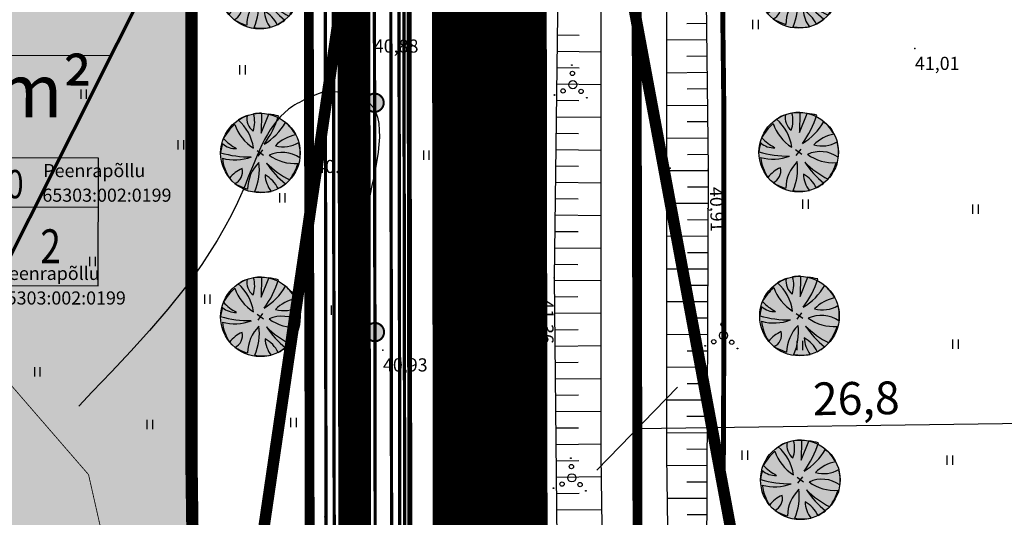
# Model space of a CAD drawing. Units: millimetres. Extents: x 553195 to 557399, y 6570403 to 6573726.
# Drawn here: x 555171 to 555231, y 6572145 to 6572175 of the extents above; entities that cross this region are included whole.
import ezdxf
from ezdxf.enums import TextEntityAlignment as Align

# ---------------------------------------------------------------- set-up
doc = ezdxf.new("R2010")
doc.units = ezdxf.units.MM
for name, pattern in [('$RECOVER_050413132233-20', [0]), ('DASHED', [7.5, 5, -2.5]), ('DGN Style 6', [11.115687, 4.439172, -2.219586, 0.008878, -2.219586, 0.008878, -2.219586]), ('DGN Style 7', [13.160127, 5.981876, -2.990938, 1.196375, -2.990938]), ('DOT2', [1.25, 0, -1.25]), ('HIDDEN', [3.75, 2.5, -1.25])]:
    doc.linetypes.add(name, pattern=pattern)
for name, color, linetype in [('10', 7, 'Continuous'), ('12', 7, 'Continuous'), ('ASKASVIT', 7, 'Continuous'), ('DP-tr-MPkaabel', 174, 'W1_KPROJEKT'), ('DP-tr-SIDEKANAL', 4, 'SIDE_KPROJEKT'), ('DP-tr-TV-KAABEL', 214, 'W1.1_KPROJEKT'), ('DP-tr-Veka_kanal', 36, 'K1_KPROJEKT'), ('DP-tr-Veka_vesi', 152, 'V1_KPROJEKT'), ('DP_eh_õigus', 7, 'Continuous'), ('dp_nähtavuskolmnurgad', 7, 'DASHED'), ('DP_PROJ', 7, 'Continuous'), ('DP_PROJ_H', 7, 'Continuous'), ('HALJASTUS', 7, 'Continuous'), ('hoonestusala', 31, 'Continuous'), ('hoonestusala piir', 22, 'Continuous'), ('HORISONTAAL', 7, 'Continuous'), ('JARSAK', 3, 'Continuous'), ('kraavi kaitsetsoon', 100, 'Continuous'), ('MAPGRID', 6, 'Continuous'), ('mõõtejooned', 7, 'Continuous'), ('PIIR', 7, 'Continuous'), ('PIIR UUS', 1, 'Continuous'), ('PUNKTID', 7, 'Continuous'), ('PUUD', 7, 'Continuous'), ('tänavad', 252, 'Continuous'), ('ZTEXT', 7, 'Continuous')]:
    doc.layers.add(name, color=color, linetype=linetype)
doc.layers.add('VORKAED', color=250, linetype='$RECOVER_050413132233-20', lineweight=18)
doc.styles.add('ARIAL', font='ARIAL.TTF')
doc.styles.add('KPR-jooned', font='romand.shx')
doc.styles.add('pos', font='ARIAL.TTF')
doc.linetypes.add('K1_KPROJEKT', pattern='A,9.5,-1.25,["K1",KPR-jooned,S=1,R=0,X=-0.857,Y=-0.5],-1.25', length=12)
doc.linetypes.add('SIDE_KPROJEKT', pattern='A,9.5,-1.25,["/",KPR-jooned,S=1,R=0,X=-0.55,Y=-0.5],-1.25', length=12)
doc.linetypes.add('V1_KPROJEKT', pattern='A,9.5,-1.25,["V1",KPR-jooned,S=1,R=0,X=-0.845,Y=-0.5],-1.25', length=12)
doc.linetypes.add('W1.1_KPROJEKT', pattern='A,9.5,-2,["W1.1",KPR-jooned,S=1,R=0,X=-1.72,Y=-0.5],-2', length=13.5)
doc.linetypes.add('W1_KPROJEKT', pattern='A,9.5,-1.25,["W1",KPR-jooned,S=1,R=0,X=-0.95,Y=-0.5],-1.25', length=12)
doc.dimstyles.new('ISO-25$0', dxfattribs={"dimtxt": 0.3, "dimasz": 0.5, "dimexe": 0.5, "dimexo": 0.5, "dimgap": 0.2, "dimtad": 1, "dimtxsty": 'ARIAL', "dimblk": 'OBLIQUE', "dimcen": 1, "dimadec": 0, "dimazin": 0, "dimtfac": 1, "dimtmove": 0, "dimatfit": 3, "dimldrblk": 'OBLIQUE', "dimfxl": 0, "dimarcsym": 0})

# ---------------------------------------------------------------- blocks, each defined once
blk = doc.blocks.new('CROSS01')
at = {"linetype": 'Continuous'}
for p, q in [((0, 4), (0, -4)), ((-4, 0), (4, 0))]:
    blk.add_line(p, q, dxfattribs=at)
blk = doc.blocks.new('VOSA')
at = {"linetype": 'Continuous'}
for centre, radius in [((-0.064, 1.198), 0.0223), ((-0.024, 0.684), 0.132), ((0, 0), 0.25), ((-0.591, -0.382), 0.132), ((0.502, -0.413), 0.132), ((-1.113, -0.63), 0.0223), ((0.856, -0.795), 0.0223)]:
    blk.add_circle(centre, radius, dxfattribs=at)
blk = doc.blocks.new('HEIN')
at = {"linetype": 'Continuous'}
for p, q in [((-0.234, 0.38), (-0.234, -0.381)), ((0.221, 0.38), (0.221, -0.381))]:
    blk.add_line(p, q, dxfattribs=at)
blk = doc.blocks.new('ehitusoigus')
at = {"lineweight": -2}
blk.add_hatch(color=255, dxfattribs=at).paths.add_polyline_path([(-10.125, -5.552), (10.125, -5.552), (10.125, 3.448), (-10.125, 3.448)])
at = {"color": 1, "lineweight": -2}
for p, q in [((-10.125, 0), (10.125, 0)), ((-3.375, -5.552), (-3.375, 0)), ((3.375, -5.552), (3.375, 0))]:
    blk.add_line(p, q, dxfattribs=at)
at = {"color": 9, "lineweight": -2}
blk.add_lwpolyline([(-10.125, -5.552), (10.125, -5.552), (10.125, 3.448), (-10.125, 3.448)], close=True, dxfattribs=at)
at = {"color": 6, "lineweight": -2, "style": 'pos', "width": 0.8}
blk.add_attdef('1', text='', height=2, dxfattribs=at).set_placement((0, 1.609), align=Align.MIDDLE_CENTER)
at = {"color": 6, "lineweight": -2}
for tag, width, p in [('3', 0.8, (-6.75, -2.776)), ('0004', 0.7, (0, -2.776)), ('5', 0.8, (6.75, -2.776))]:
    blk.add_attdef(tag, text='', height=2.4, dxfattribs=dict(at, width=width)).set_placement(p, align=Align.MIDDLE_CENTER)
blk = doc.blocks.new('As91003p')
at = {"layer": 'ASKASVIT'}
for p, q in [((-100, 0), (100, 0)), ((277, -411), (405, -914)), ((568, -823), (277, -411))]:
    blk.add_line(p, q, dxfattribs=at)
at = {"layer": 'ASKASVIT', "linetype": 'Continuous'}
blk.add_line((0, 100), (0, -100), dxfattribs=at)
for centre, radius, start, end in [((348, -1071), 2090, 97.7844, 107.2821), ((94, -226), 1220, 116.8274, 136.1695), ((-126, -70), 1104, 42.0625, 70.0468), ((-524, -143), 1521, 19.7525, 28.6091), ((0, 0), 1000, 152.6553, 165.3635), ((-658, 106), 1632, 349.2067, 5.2451), ((671, 148), 1666, 181.3747, 197.4139), ((0, 0), 1000, 209.1448, 231.4884), ((0, 0), 1000, 325.7055, 339.9154), ((0, 0), 1000, 304.6077, 316.1654), ((63, 287), 1286, 246.6036, 264.7075), ((-507, 681), 1838, 291.9954, 299.7577)]:
    blk.add_arc(centre, radius, start, end, dxfattribs=at)
at = {"layer": 'ASKASVIT'}
for centre, radius, start, end in [((350, 838), 328, 150.4475, 229.9757), ((909, 1171), 1400, 192.7535, 223.2921), ((-1104, 359), 1005, 351.5395, 34.2359), ((-578, 1004), 830, 329.7656, 357.5024), ((-996, -88), 737, 38.8482, 73.4232), ((1091, -404), 1145, 110.299, 147.4367), ((1690, -1841), 2580, 109.9084, 127.2814), ((-1083, -2111), 2367, 69.9486, 87.2105), ((-529, 1107), 740, 241.0194, 278.3606), ((857, -103), 477, 83.9904, 129.977), ((736, -1036), 1311, 79.8475, 98.1209), ((-622, -2145), 2284, 81.1772, 99.3822), ((292, -1150), 1153, 55.4747, 93.876), ((1042, 810), 1158, 224.3721, 264.9189), ((-211, -1168), 1081, 89.8671, 130.8285), ((-896, 303), 790, 271.6443, 330.4458), ((1470, -829), 1535, 157.2347, 186.1946), ((2449, -256), 2394, 179.4995, 198.6861), ((58, -1065), 737, 110.2321, 157.454), ((-1152, -233), 966, 316.8433, 351.6678), ((1115, -159), 663, 195.531, 233.5935), ((460, -745), 409, 26.3674, 87.7493)]:
    blk.add_arc(centre, radius, start, end, dxfattribs=at)
blk = doc.blocks.new('2PUU')
h = blk.add_hatch(color=101)
edge = h.paths.add_edge_path()
edge.add_arc((0, 0), 1.12, 0, 360)
at = {"color": 122}
blk.add_circle((0, 0), 1.12, dxfattribs=at)
at = {"xscale": 0.001119999994217901, "yscale": 0.001119999986258335, "zscale": 0.00112, "rotation": 67.78498028016605}
blk.add_blockref('As91003p', (0, 0), dxfattribs=at)
blk = doc.blocks.new('piirid')
at = {"layer": 'PIIR', "color": 4}
for s, p in [('Peenrapõllu', (555172.421, 6572165.498)), ('65303:002:0199', (555172.365, 6572163.997))]:
    blk.add_text(s, height=0.8, dxfattribs=at).set_placement(p)
blk = doc.blocks.new('vaidatopo')
at = {"layer": '10', "linetype": 'HIDDEN', "ltscale": 3}
blk.add_lwpolyline([(555199.065, 6572183.803, 0.007225), (555199.182, 6572171.265, -0.007054), (555199.307, 6572158.423, -0.000393), (555199.259, 6572149.115, -0.000329), (555199.185, 6572138.013, -0.000843), (555199.102, 6572128.797, 0.000775), (555199.011, 6572118.768, 0.006874), (555199.035, 6572114.883, -0.002365), (555199.207, 6572103.593, -0.012838), (555199.18, 6572101.832, -0.004266), (555198.918, 6572096.541)], format="xyb", dxfattribs=at)
at = {"layer": '10'}
blk.add_lwpolyline([(555201.999, 6572183.799, 0.007225), (555202.116, 6572171.267, -0.007053), (555202.241, 6572158.429, -0.000393), (555202.193, 6572149.108, -0.00033), (555202.119, 6572137.991, -0.000841), (555202.036, 6572128.795, 0.000772), (555201.945, 6572118.774, 0.00687), (555201.969, 6572114.888, -0.002109), (555202.128, 6572104.732, -0.012842)], format="xyb", dxfattribs=at)
at = {"layer": '12'}
for points in [[(555210.806, 6572351.116), (555211.616, 6572328.291), (555211.975, 6572304.305), (555212.172, 6572266.601), (555211.841, 6572242.949), (555212.863, 6572218.382), (555212.637, 6572195.072), (555212.984, 6572165.988), (555212.883, 6572142.145), (555212.695, 6572126.164), (555212.838, 6572119.414), (555213.364, 6572117.378), (555214.219, 6572116.852), (555215.633, 6572116.68)], [(555204.435, 6572350.214), (555204.386, 6572328.812), (555204.136, 6572310.32), (555203.875, 6572287.639), (555203.831, 6572260.902), (555203.678, 6572238.168), (555204.156, 6572224.79), (555204.063, 6572213.342), (555203.699, 6572212.58), (555203.232, 6572210.748), (555203.453, 6572209.149), (555204.507, 6572205.754), (555203.863, 6572181.877), (555203.591, 6572159.342), (555203.8, 6572139.361), (555203.869, 6572119.189)]]:
    blk.add_lwpolyline(points, dxfattribs=at)
at = {"layer": '12', "color": 4}
for points in [[(555207.042, 6572107.188), (555206.457, 6572148.473), (555206.482, 6572213.743), (555205.75, 6572307.518), (555205.762, 6572349.383)], [(555210.915, 6572116.146), (555210.457, 6572148.5), (555210.482, 6572213.758), (555209.75, 6572307.533), (555209.762, 6572349.428)]]:
    blk.add_lwpolyline(points, dxfattribs=at)
at = {"layer": '12', "linetype": 'DOT2', "ltscale": 3, "const_width": 0.05}
blk.add_lwpolyline([(555178.077, 6572206.091), (555177.148, 6572192.907), (555175.234, 6572184.935), (555168.761, 6572178.868), (555166.467, 6572169.756), (555166.839, 6572162.919), (555170.245, 6572153.041), (555175.182, 6572147.338), (555177.073, 6572138.981), (555178.575, 6572126.066), (555184.322, 6572096.526)], dxfattribs=at)
at = {"layer": 'HORISONTAAL'}
blk.add_lwpolyline([(555190.643, 6572170.253), (555190.705, 6572170.658)], dxfattribs=at)
at = {"layer": 'HORISONTAAL', "linetype": 'DASHED', "ltscale": 5}
for points in [[(555189.724, 6572170.775), (555187.383, 6572169.64), (555184.627, 6572164.763), (555167.891, 6572143.288), (555165.251, 6572137.749), (555159.97, 6572123.903), (555151.528, 6572109.813), (555147.211, 6572099.567)], [(555189.724, 6572170.775), (555192.031, 6572170.251), (555192.147, 6572163.424), (555192.142, 6572148.725), (555192.142, 6572141.182), (555192.389, 6572117.758), (555191.711, 6572102.246), (555189.816, 6572097.062)]]:
    blk.add_spline(points, degree=3, dxfattribs=at)
at = {"layer": 'JARSAK'}
for p, q in [((555212.878, 6572174.879), (555211.673, 6572174.865)), ((555203.77, 6572174.187), (555205.119, 6572174.17)), ((555212.89, 6572173.88), (555210.467, 6572173.851)), ((555203.758, 6572173.187), (555206.466, 6572173.154)), ((555212.902, 6572172.88), (555211.684, 6572172.865)), ((555203.746, 6572172.187), (555205.106, 6572172.17)), ((555212.914, 6572171.88), (555210.466, 6572171.851)), ((555203.734, 6572171.187), (555206.466, 6572171.154)), ((555212.926, 6572170.88), (555211.696, 6572170.865)), ((555203.722, 6572170.187), (555205.094, 6572170.17)), ((555212.938, 6572169.88), (555210.465, 6572169.85)), ((555203.71, 6572169.187), (555206.465, 6572169.154)), ((555212.949, 6572168.88), (555211.707, 6572168.865)), ((555203.698, 6572168.187), (555205.081, 6572168.17)), ((555212.961, 6572167.88), (555210.464, 6572167.85)), ((555203.686, 6572167.187), (555206.464, 6572167.154)), ((555212.973, 6572166.88), (555211.719, 6572166.865)), ((555203.674, 6572166.187), (555205.069, 6572166.17)), ((555212.984, 6572165.88), (555210.464, 6572165.891)), ((555203.662, 6572165.187), (555206.463, 6572165.154)), ((555212.979, 6572164.88), (555211.721, 6572164.885)), ((555203.649, 6572164.187), (555205.056, 6572164.17)), ((555212.975, 6572163.88), (555210.463, 6572163.891)), ((555203.637, 6572163.188), (555206.463, 6572163.153)), ((555212.971, 6572162.88), (555211.717, 6572162.885)), ((555203.625, 6572162.188), (555205.044, 6572162.17)), ((555212.967, 6572161.88), (555210.462, 6572161.891)), ((555203.613, 6572161.188), (555206.462, 6572161.153)), ((555212.962, 6572160.88), (555211.712, 6572160.885)), ((555203.601, 6572160.188), (555205.031, 6572160.17)), ((555212.958, 6572159.88), (555210.461, 6572159.891)), ((555203.593, 6572159.188), (555206.461, 6572159.218)), ((555212.954, 6572158.88), (555211.707, 6572158.885)), ((555203.603, 6572158.188), (555205.032, 6572158.203)), ((555212.95, 6572157.88), (555210.461, 6572157.891)), ((555203.614, 6572157.188), (555206.46, 6572157.218)), ((555212.945, 6572156.88), (555211.703, 6572156.885)), ((555203.624, 6572156.188), (555205.042, 6572156.203)), ((555212.941, 6572155.88), (555210.46, 6572155.891)), ((555203.634, 6572155.188), (555206.46, 6572155.218)), ((555212.937, 6572154.88), (555211.698, 6572154.885)), ((555203.645, 6572154.188), (555205.052, 6572154.203)), ((555212.933, 6572153.88), (555210.459, 6572153.891)), ((555203.655, 6572153.188), (555206.459, 6572153.217)), ((555212.928, 6572152.88), (555211.694, 6572152.885)), ((555203.666, 6572152.188), (555205.062, 6572152.203)), ((555212.924, 6572151.88), (555210.458, 6572151.891)), ((555203.676, 6572151.188), (555206.458, 6572151.217)), ((555212.92, 6572150.88), (555211.689, 6572150.885)), ((555203.687, 6572150.188), (555205.072, 6572150.203)), ((555212.916, 6572149.88), (555210.458, 6572149.891)), ((555203.697, 6572149.188), (555206.457, 6572149.217)), ((555212.912, 6572148.88), (555211.684, 6572148.885)), ((555203.708, 6572148.188), (555205.084, 6572148.203)), ((555212.907, 6572147.88), (555210.466, 6572147.891)), ((555203.718, 6572147.188), (555206.475, 6572147.217)), ((555212.903, 6572146.88), (555211.691, 6572146.885)), ((555203.729, 6572146.189), (555205.109, 6572146.203)), ((555212.899, 6572145.88), (555210.494, 6572145.89)), ((555203.739, 6572145.189), (555206.503, 6572145.217)), ((555212.895, 6572144.88), (555211.701, 6572144.885))]:
    blk.add_line(p, q, dxfattribs=at)
at = {"layer": 'PUNKTID'}
for p in [(555192.581, 6572174.4), (555225.593, 6572173.342), (555189.011, 6572167.05), (555210.657, 6572166.039), (555212.984, 6572165.988), (555203.591, 6572159.342), (555200.774, 6572158.426), (555193.141, 6572154.938), (555189.595, 6572144.765)]:
    blk.add_point(p, dxfattribs=at)
at = {"layer": 'HALJASTUS', "xscale": 0.75, "yscale": 0.75, "zscale": 0.75}
for p in [(555215.862, 6572174.811), (555184.574, 6572172.042), (555174.878, 6572170.562), (555180.803, 6572167.469), (555195.784, 6572166.834), (555186.998, 6572164.242), (555218.912, 6572163.843), (555229.281, 6572163.539), (555202.639, 6572162.041), (555175.417, 6572160.342), (555194.673, 6572159.67), (555182.421, 6572158.056), (555189.826, 6572157.384), (555218.57, 6572155.231), (555228.061, 6572155.313), (555172.051, 6572153.618), (555178.918, 6572150.391), (555187.672, 6572150.525), (555215.215, 6572148.529), (555227.719, 6572148.224), (555196.556, 6572147.544)]:
    blk.add_blockref('HEIN', p, dxfattribs=at)
at = {"layer": 'MAPGRID', "xscale": 0.5, "yscale": 0.5, "zscale": 0.5}
blk.add_blockref('CROSS01', (555200, 6572150), dxfattribs=at)
blk.add_blockref('CROSS01', (555200, 6572150), dxfattribs=at)
at = {"layer": 'PUUD'}
for p in [(555204.725, 6572171.142), (555213.916, 6572155.835), (555204.664, 6572147.143)]:
    blk.add_blockref('VOSA', p, dxfattribs=at)
at = {"layer": 'PIIR'}
for s, p in [('Peenrapõllu', (555172.421, 6572165.498)), ('65303:002:0199', (555172.365, 6572163.997))]:
    blk.add_text(s, height=0.8, dxfattribs=at).set_placement(p)
at = {"layer": 'ZTEXT'}
for s, p in [('40,88', (555192.581, 6572173.9, 40.881)), ('41,01', (555225.593, 6572172.842, 40.95)), ('40.71', (555189.011, 6572166.55, 40.71)), ('40,93', (555193.141, 6572154.438, 40.933))]:
    blk.add_text(s, height=0.8, dxfattribs=at).set_placement(p, align=Align.TOP_LEFT)
for s, rotation, p in [('40,91', 271.1421, (555213.882, 6572164.909, 40.911)), ('41,36', 270, (555203.549, 6572158.049, 41.361)), ('41,42', 270.68482, (555201.097, 6572157.771, 41.419))]:
    blk.add_text(s, height=0.8, rotation=rotation, dxfattribs=at).set_placement(p, align=Align.TOP_LEFT)
blk = doc.blocks.new('_Oblique')
at = {"color": 0, "linetype": 'ByBlock', "lineweight": -2}
blk.add_line((-0.5, -0.5), (0.5, 0.5), dxfattribs=at)
blk = doc.blocks.new('*D1010')
at = {"layer": 'Defpoints', "color": 0, "linetype": 'Continuous'}
for p in [(555235.431, 6572150.527), (555235.446, 6572149.424), (555208.661, 6572149.044)]:
    blk.add_point(p, dxfattribs=at)
at = {"layer": 'mõõtejooned', "color": 0, "linetype": 'Continuous', "lineweight": -2}
for p, q in [((555208.654, 6572149.544), (555208.638, 6572150.648)), ((555235.439, 6572149.924), (555235.424, 6572151.027)), ((555208.645, 6572150.148), (555235.431, 6572150.527))]:
    blk.add_line(p, q, dxfattribs=at)
at = {"layer": 'mõõtejooned', "color": 0, "linetype": 'Continuous', "lineweight": -2, "xscale": 5, "yscale": 5, "zscale": 5}
for p, rotation in [((555235.431, 6572150.527), 0.8114561438275268), ((555208.645, 6572150.148), 180.8114561438275)]:
    blk.add_blockref('_Oblique', p, dxfattribs=dict(at, rotation=rotation))
at = {"layer": 'mõõtejooned', "color": 0, "linetype": 'Continuous', "insert": (555222.018, 6572151.739), "char_height": 2, "attachment_point": 5, "rotation": 0.81146, "style": 'ARIAL'}
blk.add_mtext('26,8', dxfattribs=at)

msp = doc.modelspace()

# ---------------------------------------------------------------- hatches: boundary and pattern name
at = {"layer": 'DP-tr-TV-KAABEL'}
h = msp.add_hatch(color=7, dxfattribs=at)
edge = h.paths.add_edge_path()
edge.add_arc((555192.63, 6572170.04), 0.559, -117.64355, 213.51105, ccw=False)
edge.add_arc((555192.63, 6572170.04), 0.559, 213.51105, 242.35645, ccw=False)
h = msp.add_hatch(color=7, dxfattribs=at)
edge = h.paths.add_edge_path()
edge.add_arc((555192.651, 6572156.04), 0.559, -117.64355, 213.51105, ccw=False)
edge.add_arc((555192.651, 6572156.04), 0.559, 213.51105, 242.35645, ccw=False)
at = {"layer": 'hoonestusala'}
msp.add_hatch(color=254, dxfattribs=at).paths.add_polyline_path([(555171.013, 6572136.589), (555181.605, 6572137.836), (555181.47, 6572183.703), (555149.865, 6572181.869), (555151.467, 6572166.332)])

# ---------------------------------------------------------------- linework, layer by layer
at = {"layer": '12'}
for points in [[(555210.806, 6572351.116), (555211.616, 6572328.291), (555211.975, 6572304.305), (555212.172, 6572266.601), (555211.841, 6572242.949), (555212.863, 6572218.382), (555212.637, 6572195.072), (555212.984, 6572165.988), (555212.883, 6572142.145), (555212.695, 6572126.164), (555212.838, 6572119.414), (555213.364, 6572117.378), (555214.219, 6572116.852), (555215.633, 6572116.68)], [(555210.806, 6572351.116), (555211.616, 6572328.291), (555211.975, 6572304.305), (555212.172, 6572266.601), (555211.841, 6572242.949), (555212.863, 6572218.382), (555212.637, 6572195.072), (555212.984, 6572165.988), (555212.883, 6572142.145), (555212.695, 6572126.164), (555212.838, 6572119.414), (555213.364, 6572117.378), (555214.219, 6572116.852), (555215.633, 6572116.68)], [(555204.435, 6572350.214), (555204.386, 6572328.812), (555204.136, 6572310.32), (555203.875, 6572287.639), (555203.831, 6572260.902), (555203.678, 6572238.168), (555204.156, 6572224.79), (555204.063, 6572213.342), (555203.699, 6572212.58), (555203.232, 6572210.748), (555203.453, 6572209.149), (555204.507, 6572205.754), (555203.863, 6572181.877), (555203.591, 6572159.342), (555203.8, 6572139.361), (555203.869, 6572119.189)], [(555204.435, 6572350.214), (555204.386, 6572328.812), (555204.136, 6572310.32), (555203.875, 6572287.639), (555203.831, 6572260.902), (555203.678, 6572238.168), (555204.156, 6572224.79), (555204.063, 6572213.342), (555203.699, 6572212.58), (555203.232, 6572210.748), (555203.453, 6572209.149), (555204.507, 6572205.754), (555203.863, 6572181.877), (555203.591, 6572159.342), (555203.8, 6572139.361), (555203.869, 6572119.189)]]:
    msp.add_lwpolyline(points, dxfattribs=at)
at = {"layer": '12', "color": 4}
for points in [[(555207.042, 6572107.188), (555206.457, 6572148.473), (555206.482, 6572213.743), (555205.75, 6572307.518), (555205.762, 6572349.383)], [(555207.042, 6572107.188), (555206.457, 6572148.473), (555206.482, 6572213.743), (555205.75, 6572307.518), (555205.762, 6572349.383)], [(555210.915, 6572116.146), (555210.457, 6572148.5), (555210.482, 6572213.758), (555209.75, 6572307.533), (555209.762, 6572349.428)], [(555210.915, 6572116.146), (555210.457, 6572148.5), (555210.482, 6572213.758), (555209.75, 6572307.533), (555209.762, 6572349.428)]]:
    msp.add_lwpolyline(points, dxfattribs=at)
at = {"layer": '12', "linetype": 'DOT2', "ltscale": 3, "const_width": 0.05}
msp.add_lwpolyline([(555178.077, 6572206.091), (555177.148, 6572192.907), (555175.234, 6572184.935), (555168.761, 6572178.868), (555166.467, 6572169.756), (555166.839, 6572162.919), (555170.245, 6572153.041), (555175.182, 6572147.338), (555177.073, 6572138.981), (555178.575, 6572126.066), (555184.322, 6572096.526)], dxfattribs=at)
at = {"layer": 'DP-tr-MPkaabel', "const_width": 0.2}
msp.add_lwpolyline([(555190.194, 6572126.983), (555189.861, 6572350.666)], dxfattribs=at)
at = {"layer": 'DP-tr-MPkaabel', "color": 7, "linetype": 'Continuous', "ltscale": 5, "const_width": 0.2}
msp.add_lwpolyline([(555114.04, 6572048.293), (555195.909, 6572211.495)], dxfattribs=at)
at = {"layer": 'DP-tr-SIDEKANAL', "const_width": 0.2}
msp.add_lwpolyline([(555189.691, 6572128.843), (555189.577, 6572205.251)], dxfattribs=at)
at = {"layer": 'DP-tr-TV-KAABEL', "const_width": 0.2}
msp.add_lwpolyline([(555192.697, 6572125.01), (555192.412, 6572316.519)], dxfattribs=at)
at = {"layer": 'DP-tr-TV-KAABEL', "color": 7, "linetype": 'Continuous', "const_width": 0.123, "flags": 128}
for points in [[(555192.164, 6572169.732, -7.903224), (555192.37, 6572169.545, -0.126531), (555192.164, 6572169.732, -0.411702)], [(555192.185, 6572155.732, -7.903224), (555192.391, 6572155.545, -0.126531), (555192.185, 6572155.732, -0.411702)]]:
    msp.add_lwpolyline(points, format="xyb", dxfattribs=at)
at = {"layer": 'DP-tr-Veka_kanal', "const_width": 0.2}
msp.add_lwpolyline([(555193.698, 6572124.12), (555193.418, 6572312.193)], dxfattribs=at)
at = {"layer": 'DP-tr-Veka_vesi', "const_width": 0.2}
for points in [[(555194.2, 6572123.072), (555193.918, 6572312.194)], [(555194.499, 6572123.409), (555194.218, 6572312.195)], [(555194.799, 6572123.746), (555194.627, 6572238.818)]]:
    msp.add_lwpolyline(points, dxfattribs=at)
at = {"layer": 'dp_nähtavuskolmnurgad', "color": 3, "linetype": 'DGN Style 6', "ltscale": 0.5, "const_width": 0.7}
for points in [[(555181.801, 6572116.268), (555198.439, 6572229.821)], [(555218.709, 6572120.604), (555198.439, 6572229.821)]]:
    msp.add_lwpolyline(points, dxfattribs=at)
at = {"layer": 'DP_PROJ', "color": 3}
msp.add_line((555176.573, 6572172.893), (555158.801, 6572172.946), dxfattribs=at)
at = {"layer": 'hoonestusala piir', "linetype": 'DASHED', "const_width": 0.3}
msp.add_lwpolyline([(555171.013, 6572136.589), (555181.605, 6572137.836), (555181.47, 6572183.703), (555149.865, 6572181.869), (555151.467, 6572166.332), (555171.013, 6572136.589)], dxfattribs=at)
at = {"layer": 'JARSAK'}
for p, q in [((555212.878, 6572174.879), (555211.673, 6572174.865)), ((555212.878, 6572174.879), (555211.673, 6572174.865)), ((555203.77, 6572174.187), (555205.119, 6572174.17)), ((555203.77, 6572174.187), (555205.119, 6572174.17)), ((555212.89, 6572173.88), (555210.467, 6572173.851)), ((555212.89, 6572173.88), (555210.467, 6572173.851)), ((555203.758, 6572173.187), (555206.466, 6572173.154)), ((555203.758, 6572173.187), (555206.466, 6572173.154)), ((555212.902, 6572172.88), (555211.684, 6572172.865)), ((555212.902, 6572172.88), (555211.684, 6572172.865)), ((555203.746, 6572172.187), (555205.106, 6572172.17)), ((555203.746, 6572172.187), (555205.106, 6572172.17)), ((555212.914, 6572171.88), (555210.466, 6572171.851)), ((555212.914, 6572171.88), (555210.466, 6572171.851)), ((555203.734, 6572171.187), (555206.466, 6572171.154)), ((555203.734, 6572171.187), (555206.466, 6572171.154)), ((555212.926, 6572170.88), (555211.696, 6572170.865)), ((555212.926, 6572170.88), (555211.696, 6572170.865)), ((555203.722, 6572170.187), (555205.094, 6572170.17)), ((555203.722, 6572170.187), (555205.094, 6572170.17)), ((555212.938, 6572169.88), (555210.465, 6572169.85)), ((555212.938, 6572169.88), (555210.465, 6572169.85)), ((555203.71, 6572169.187), (555206.465, 6572169.154)), ((555203.71, 6572169.187), (555206.465, 6572169.154)), ((555212.949, 6572168.88), (555211.707, 6572168.865)), ((555212.949, 6572168.88), (555211.707, 6572168.865)), ((555203.698, 6572168.187), (555205.081, 6572168.17)), ((555203.698, 6572168.187), (555205.081, 6572168.17)), ((555212.961, 6572167.88), (555210.464, 6572167.85)), ((555212.961, 6572167.88), (555210.464, 6572167.85)), ((555203.686, 6572167.187), (555206.464, 6572167.154)), ((555203.686, 6572167.187), (555206.464, 6572167.154)), ((555212.973, 6572166.88), (555211.719, 6572166.865)), ((555212.973, 6572166.88), (555211.719, 6572166.865)), ((555203.674, 6572166.187), (555205.069, 6572166.17)), ((555203.674, 6572166.187), (555205.069, 6572166.17)), ((555212.984, 6572165.88), (555210.464, 6572165.891)), ((555212.984, 6572165.88), (555210.464, 6572165.891)), ((555203.662, 6572165.187), (555206.463, 6572165.154)), ((555203.662, 6572165.187), (555206.463, 6572165.154)), ((555212.979, 6572164.88), (555211.721, 6572164.885)), ((555212.979, 6572164.88), (555211.721, 6572164.885)), ((555203.649, 6572164.187), (555205.056, 6572164.17)), ((555203.649, 6572164.187), (555205.056, 6572164.17)), ((555212.975, 6572163.88), (555210.463, 6572163.891)), ((555212.975, 6572163.88), (555210.463, 6572163.891)), ((555203.637, 6572163.188), (555206.463, 6572163.153)), ((555203.637, 6572163.188), (555206.463, 6572163.153)), ((555212.971, 6572162.88), (555211.717, 6572162.885)), ((555212.971, 6572162.88), (555211.717, 6572162.885)), ((555203.625, 6572162.188), (555205.044, 6572162.17)), ((555203.625, 6572162.188), (555205.044, 6572162.17)), ((555212.967, 6572161.88), (555210.462, 6572161.891)), ((555212.967, 6572161.88), (555210.462, 6572161.891)), ((555203.613, 6572161.188), (555206.462, 6572161.153)), ((555203.613, 6572161.188), (555206.462, 6572161.153)), ((555212.962, 6572160.88), (555211.712, 6572160.885)), ((555212.962, 6572160.88), (555211.712, 6572160.885)), ((555203.601, 6572160.188), (555205.031, 6572160.17)), ((555203.601, 6572160.188), (555205.031, 6572160.17)), ((555212.958, 6572159.88), (555210.461, 6572159.891)), ((555212.958, 6572159.88), (555210.461, 6572159.891)), ((555203.593, 6572159.188), (555206.461, 6572159.218)), ((555203.593, 6572159.188), (555206.461, 6572159.218)), ((555212.954, 6572158.88), (555211.707, 6572158.885)), ((555212.954, 6572158.88), (555211.707, 6572158.885)), ((555203.603, 6572158.188), (555205.032, 6572158.203)), ((555203.603, 6572158.188), (555205.032, 6572158.203)), ((555212.95, 6572157.88), (555210.461, 6572157.891)), ((555212.95, 6572157.88), (555210.461, 6572157.891)), ((555203.614, 6572157.188), (555206.46, 6572157.218)), ((555203.614, 6572157.188), (555206.46, 6572157.218)), ((555212.945, 6572156.88), (555211.703, 6572156.885)), ((555212.945, 6572156.88), (555211.703, 6572156.885)), ((555203.624, 6572156.188), (555205.042, 6572156.203)), ((555203.624, 6572156.188), (555205.042, 6572156.203)), ((555212.941, 6572155.88), (555210.46, 6572155.891)), ((555212.941, 6572155.88), (555210.46, 6572155.891)), ((555203.634, 6572155.188), (555206.46, 6572155.218)), ((555203.634, 6572155.188), (555206.46, 6572155.218)), ((555212.937, 6572154.88), (555211.698, 6572154.885)), ((555212.937, 6572154.88), (555211.698, 6572154.885)), ((555203.645, 6572154.188), (555205.052, 6572154.203)), ((555203.645, 6572154.188), (555205.052, 6572154.203)), ((555212.933, 6572153.88), (555210.459, 6572153.891)), ((555212.933, 6572153.88), (555210.459, 6572153.891)), ((555203.655, 6572153.188), (555206.459, 6572153.217)), ((555203.655, 6572153.188), (555206.459, 6572153.217)), ((555212.928, 6572152.88), (555211.694, 6572152.885)), ((555212.928, 6572152.88), (555211.694, 6572152.885)), ((555203.666, 6572152.188), (555205.062, 6572152.203)), ((555203.666, 6572152.188), (555205.062, 6572152.203)), ((555212.924, 6572151.88), (555210.458, 6572151.891)), ((555212.924, 6572151.88), (555210.458, 6572151.891)), ((555203.676, 6572151.188), (555206.458, 6572151.217)), ((555203.676, 6572151.188), (555206.458, 6572151.217)), ((555212.92, 6572150.88), (555211.689, 6572150.885)), ((555212.92, 6572150.88), (555211.689, 6572150.885)), ((555203.687, 6572150.188), (555205.072, 6572150.203)), ((555203.687, 6572150.188), (555205.072, 6572150.203)), ((555212.916, 6572149.88), (555210.458, 6572149.891)), ((555212.916, 6572149.88), (555210.458, 6572149.891)), ((555203.697, 6572149.188), (555206.457, 6572149.217)), ((555203.697, 6572149.188), (555206.457, 6572149.217)), ((555212.912, 6572148.88), (555211.684, 6572148.885)), ((555212.912, 6572148.88), (555211.684, 6572148.885)), ((555203.708, 6572148.188), (555205.084, 6572148.203)), ((555203.708, 6572148.188), (555205.084, 6572148.203)), ((555212.907, 6572147.88), (555210.466, 6572147.891)), ((555212.907, 6572147.88), (555210.466, 6572147.891)), ((555203.718, 6572147.188), (555206.475, 6572147.217)), ((555203.718, 6572147.188), (555206.475, 6572147.217)), ((555212.903, 6572146.88), (555211.691, 6572146.885)), ((555212.903, 6572146.88), (555211.691, 6572146.885)), ((555203.729, 6572146.189), (555205.109, 6572146.203)), ((555203.729, 6572146.189), (555205.109, 6572146.203)), ((555212.899, 6572145.88), (555210.494, 6572145.89)), ((555212.899, 6572145.88), (555210.494, 6572145.89)), ((555203.739, 6572145.189), (555206.503, 6572145.217)), ((555203.739, 6572145.189), (555206.503, 6572145.217)), ((555212.895, 6572144.88), (555211.701, 6572144.885)), ((555212.895, 6572144.88), (555211.701, 6572144.885))]:
    msp.add_line(p, q, dxfattribs=at)
at = {"layer": 'kraavi kaitsetsoon', "color": 4, "linetype": 'DGN Style 7', "const_width": 0.75}
msp.add_lwpolyline([(555181.748, 6572127.784), (555181.457, 6572148.301), (555181.47, 6572183.703)], dxfattribs=at)
at = {"layer": 'PIIR UUS', "linetype": 'Continuous', "const_width": 0.6}
for points in [[(555364.65, 6572149.356), (555326.453, 6572144.735), (555264.467, 6572137.413), (555222.655, 6572132.572), (555208.688, 6572130.955), (555208.656, 6572152.615), (555208.616, 6572179.177), (555208.61, 6572182.968), (555208.583, 6572201.55), (555208.569, 6572210.538), (555188.573, 6572208.416), (555188.594, 6572194.257), (555188.688, 6572131.103), (555188.692, 6572128.601), (555130.872, 6572121.794)], [(555128.421, 6572121.505), (555188.691, 6572128.601), (555188.573, 6572208.393), (555121.553, 6572201.347), (555128.421, 6572121.505)], [(555222.655, 6572132.572), (555264.467, 6572137.413), (555295.46, 6572141.074), (555305.413, 6572142.25), (555304.184, 6572152.416), (555278.382, 6572191.409), (555231.088, 6572185.688), (555224.745, 6572184.92), (555208.61, 6572182.968), (555208.616, 6572179.177), (555208.656, 6572152.615), (555208.673, 6572141.207), (555208.688, 6572130.955), (555222.655, 6572132.572)]]:
    msp.add_lwpolyline(points, dxfattribs=at)
at = {"layer": 'PUNKTID'}
for p in [(555192.581, 6572174.4), (555192.581, 6572174.4), (555225.593, 6572173.342), (555225.593, 6572173.342), (555210.657, 6572166.039), (555210.657, 6572166.039), (555212.984, 6572165.988), (555212.984, 6572165.988), (555203.591, 6572159.342), (555203.591, 6572159.342), (555200.774, 6572158.426), (555200.774, 6572158.426), (555193.141, 6572154.938), (555193.141, 6572154.938)]:
    msp.add_point(p, dxfattribs=at)
at = {"layer": 'tänavad', "color": 254, "linetype": 'Continuous', "const_width": 7}
for points in [[(555199.722, 6572118.096), (555199.244, 6572439.268, -0.114761), (555201.365, 6572448.45), (555218.197, 6572482.806, 0.003899), (555218.872, 6572484.211, -0.082746), (555230.078, 6572499.459, 0.360139), (555232.815, 6572524.815), (555220.031, 6572544.166)], [(555208.569, 6572210.538), (555219.584, 6572210.554, 0.414214), (555199.614, 6572190.524), (555199.645, 6572169.589)], [(555232.508, 6572122.388), (555219.849, 6572120.922, -0.438214), (555199.689, 6572140.326), (555199.651, 6572165.601)], [(555182.031, 6572116.544), (555182.031, 6572116.544, 0.402237), (555199.696, 6572135.849), (555199.672, 6572151.96)]]:
    msp.add_lwpolyline(points, format="xyb", dxfattribs=at)
at = {"layer": 'tänavad', "color": 251, "const_width": 2}
msp.add_lwpolyline([(555225.151, 6572509.464, 0.008264), (555211.464, 6572487.881, -0.00435), (555210.775, 6572486.442), (555193.943, 6572452.086, 0.114761), (555190.979, 6572439.256), (555191.441, 6572129.251, 0.447942), (555194.786, 6572126.275), (555264.82, 6572134.383), (555316.446, 6572140.452), (555353.573, 6572144.944), (555379.46, 6572148.076), (555403.913, 6572151.034), (555424.136, 6572153.481), (555446.692, 6572156.21), (555451.683, 6572156.814)], format="xyb", dxfattribs=at)
at = {"layer": 'tänavad', "color": 254, "linetype": 'Continuous', "const_width": 0.3}
msp.add_lwpolyline([(555194.815, 6572123.143), (555194.687, 6572209.042)], dxfattribs=at)
at = {"layer": 'VORKAED', "color": 6, "linetype": 'HIDDEN', "const_width": 0.3}
for points in [[(555213.9, 6572146.122), (555213.931, 6572153.485), (555213.943, 6572169.409), (555213.79, 6572182.235), (555213.644, 6572194.483), (555213.735, 6572205.217), (555213.821, 6572219.413), (555213.778, 6572220.447), (555212.845, 6572242.87), (555213.044, 6572257.469), (555213.131, 6572274.434), (555213.088, 6572282.589), (555213.04, 6572291.859), (555212.947, 6572306.165), (555212.795, 6572316.313), (555212.616, 6572328.316), (555212.014, 6572345.276), (555211.898, 6572348.537), (555212.414, 6572360.751), (555212.69, 6572377.782), (555212.44, 6572387.46)], [(555161.618, 6572125.414), (555184.12, 6572132.098), (555188.641, 6572162.68)], [(555213.9, 6572146.122), (555215.967, 6572135.928), (555227.405, 6572135.553), (555242.459, 6572134.865)]]:
    msp.add_lwpolyline(points, dxfattribs=at)

# ---------------------------------------------------------------- block references
at = {"layer": '12'}
for name in ['vaidatopo', 'piirid']:
    msp.add_blockref(name, (0, 0), dxfattribs=at)
at = {"layer": 'DP_eh_õigus', "xscale": 0.8639999993838025, "yscale": 0.8640000000596046, "zscale": 1.44, "rotation": 359.8314477684654}
msp.add_blockref('ehitusoigus', (555167.04, 6572163.693, -0.001), dxfattribs=at).add_auto_attribs({'1': 'Ä50/Th50', '3': '3', '0004': '1156', '5': '2'})
at = {"layer": 'DP_PROJ_H', "color": 122, "xscale": 2.167603200400766, "yscale": 2.167603199370205, "zscale": 2.167603200000002, "rotation": 75.99348464164726}
for p in [(555185.619, 6572176.97), (555218.504, 6572177.019), (555185.664, 6572166.97), (555218.504, 6572167.019), (555218.504, 6572167.019), (555185.664, 6572156.97), (555218.554, 6572157.019), (555218.605, 6572147.019)]:
    msp.add_blockref('2PUU', p, dxfattribs=at)
at = {"layer": 'HALJASTUS', "xscale": 0.75, "yscale": 0.75, "zscale": 0.75}
for p in [(555215.862, 6572174.811), (555195.784, 6572166.834), (555218.912, 6572163.843), (555229.281, 6572163.539), (555202.639, 6572162.041), (555218.57, 6572155.231), (555228.061, 6572155.313), (555215.215, 6572148.529), (555227.719, 6572148.224), (555196.556, 6572147.544)]:
    msp.add_blockref('HEIN', p, dxfattribs=at)
at = {"layer": 'MAPGRID', "xscale": 0.5, "zscale": 0.5}
for yscale in [0.5000000009313226, 0.5, 0.5]:
    msp.add_blockref('CROSS01', (555200, 6572150), dxfattribs=dict(at, yscale=yscale))
at = {"layer": 'PUUD', "rotation": 5.336085289072462e-08}
for p in [(555204.725, 6572171.142), (555213.916, 6572155.835), (555204.664, 6572147.143)]:
    msp.add_blockref('VOSA', p, dxfattribs=at)
at = {"layer": 'PUUD'}
for p in [(555204.725, 6572171.142), (555213.916, 6572155.835), (555204.664, 6572147.143)]:
    msp.add_blockref('VOSA', p, dxfattribs=at)

# ---------------------------------------------------------------- texts
at = {"layer": 'DP_PROJ', "style": 'pos'}
msp.add_text('5143m²', height=3.24, rotation=359.72181, dxfattribs=at).set_placement((555167.532, 6572168.162), align=Align.BOTTOM_CENTER)
at = {"layer": 'PIIR'}
for s, p in [('Peenrapõllu', (555169.637, 6572159.222)), ('65303:002:0199', (555169.581, 6572157.722))]:
    msp.add_text(s, height=0.8, rotation=0, dxfattribs=at).set_placement(p)
at = {"layer": 'ZTEXT'}
for s, p in [('40,88', (555192.581, 6572173.9, 40.881)), ('41,01', (555225.593, 6572172.842, 40.95)), ('40,93', (555193.141, 6572154.438, 40.933))]:
    msp.add_text(s, height=0.8, dxfattribs=at).set_placement(p, align=Align.TOP_LEFT)
for s, rotation, p in [('40,91', 271.1421, (555213.882, 6572164.909, 40.911)), ('41,36', 270, (555203.549, 6572158.049, 41.361)), ('41,42', 270.68482, (555201.097, 6572157.771, 41.419))]:
    msp.add_text(s, height=0.8, rotation=rotation, dxfattribs=at).set_placement(p, align=Align.TOP_LEFT)

# ---------------------------------------------------------------- dimensions: what is measured, and where the dimension line sits
at = {"layer": 'mõõtejooned', "color": 7, "linetype": 'Continuous'}
dim = msp.add_aligned_dim(p1=(555208.661, 6572149.044), p2=(555235.446, 6572149.424), distance=1.104, dimstyle='ISO-25$0', override={"dimtxt": 2, "dimasz": 5, "dimdec": 1, "dimtdec": 1, "dimatfit": 1}, dxfattribs=at)
dim.commit()
dim.dimension.update_dxf_attribs({"geometry": '*D1010', "text_midpoint": (555222.018, 6572151.739)})

doc.saveas('drawing.dxf')
